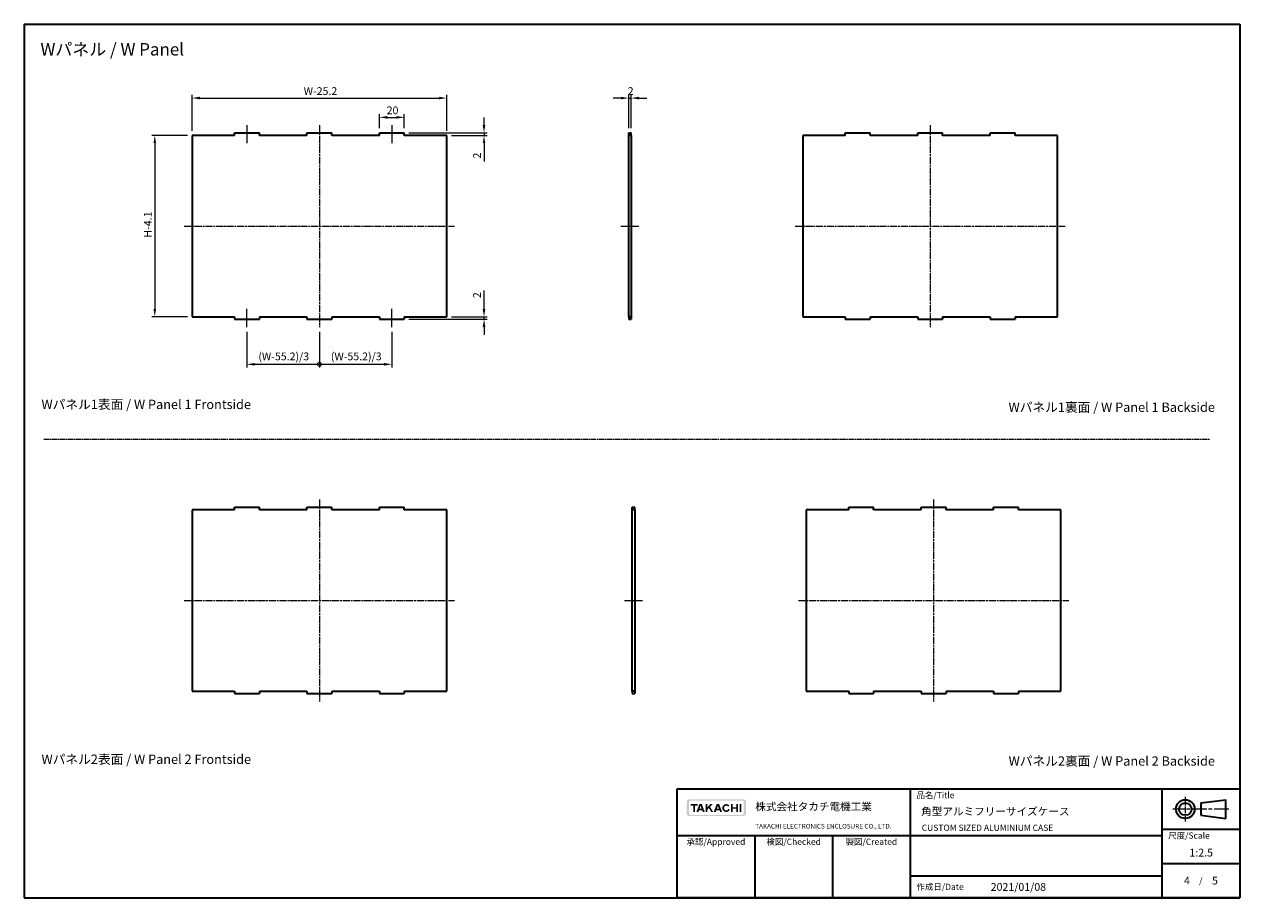
# Model space of a CAD drawing. Units: millimetres. Extents: x 14 to 5138, y 8 to 1132.
# Drawn here: x 3172 to 4150, y 8 to 710 of the extents above; entities that cross this region are included whole.
import ezdxf
from ezdxf.enums import TextEntityAlignment as Align

# ---------------------------------------------------------------- set-up
doc = ezdxf.new("R2010")
doc.units = ezdxf.units.MM
doc.linetypes.add('CHAIN', pattern=[0.35429999999999995, 0.2362, -0.0295, 0.0591, -0.0295])
doc.layers.get('Defpoints').update_dxf_attribs({"lineweight": 25})
for name, color, linetype, lineweight in [('Border (ISO)', 7, 'Continuous', 35), ('Centerline (ISO)', 131, 'Continuous', 18), ('Dimension (ISO)', 7, 'Continuous', 18), ('Dimension (ISO) @ 1', 7, 'Continuous', 18), ('Hatch (ISO)', 1, 'Continuous', 18), ('Sketch Geometry (ISO)', 7, 'Continuous', 18), ('Symbol (ISO)', 7, 'Continuous', 18), ('Title (ISO)', 7, 'Continuous', 35), ('Visible (ISO)', 7, 'Continuous', 35)]:
    doc.layers.add(name, color=color, linetype=linetype, lineweight=lineweight)
doc.styles.add('Note Text (TK)', font='txt')
doc.styles.add('文字スタイル67', font='arial.ttf')
doc.dimstyles.new('Default - Method 1b (TK)', dxfattribs={"dimtxt": 2.5, "dimasz": 2.5, "dimexe": 1, "dimexo": 1.499999999999999, "dimgap": 1, "dimtad": 1, "dimrnd": 1e-08, "dimdsep": 46, "dimtxsty": 'Note Text (TK)', "dimcen": 0.09, "dimdle": 5, "dimclrd": 100, "dimclre": 100, "dimclrt": 7, "dimadec": 1, "dimazin": 1, "dimtfac": 1, "dimtmove": 0, "dimatfit": 3, "dimfxl": 1, "dimtolj": 1, "dimlwd": -1, "dimlwe": -1, "dimarcsym": 0})

# ---------------------------------------------------------------- blocks, each defined once
blk = doc.blocks.new('図面枠 tk図枠')
at = {"layer": 'Border (ISO)'}
for p, q in [((14.49999999999999, 289), (405.4999999999999, 289)), ((14.49999999999999, 289), (14.50000000000001, 8.000000000000007)), ((405.4999999999999, 289), (405.4999999999999, 8.000000000000007)), ((14.50000000000001, 8.000000000000007), (405.4999999999999, 8.000000000000007))]:
    blk.add_line(p, q, dxfattribs=at)
blk = doc.blocks.new('表題欄 tk表題欄')
at = {"layer": 'Hatch (ISO)'}
h = blk.add_hatch(color=256, dxfattribs=at)
edge = h.paths.add_edge_path(flags=0)
edge.add_arc((95.57537688673352, 236.2990653650367), 0.5958259999999996, 269.9999999999897, 360)
edge.add_line((96.17120288673351, 236.2990653650368), (96.17120288673348, 239.7107813650365))
edge.add_arc((95.5753768867335, 239.7107813650366), 0.5958259999999996, 0, 90.0000000000068)
edge.add_line((95.57537688673342, 240.3066073650366), (79.13710888673356, 240.3066073650366))
edge.add_arc((79.13710888673353, 239.7107813650366), 0.5958259999999996, 89.99999999999744, 180)
edge.add_line((78.54128288673353, 239.7107813650365), (78.54128288673331, 236.2990653650368))
edge.add_arc((79.13710888673332, 236.2990653650365), 0.5958259999999996, 180, 270.0000000000231)
edge.add_line((79.13710888673356, 235.7032393650365), (95.57537688673342, 235.7032393650367))
edge = h.paths.add_edge_path()
edge.add_line((77.83935088673357, 239.9556413650366), (77.83935088673357, 236.0542053650368))
edge.add_arc((78.54128288673346, 236.0542053650367), 0.7019319999998935, 180, 270.0000000000087)
edge.add_line((78.54128288673357, 235.3522733650368), (96.17120288673352, 235.3522733650368))
edge.add_arc((96.17120288673351, 236.0542053650367), 0.7019319999998921, 270, 360)
edge.add_line((96.8731348867334, 236.0542053650368), (96.87313488673352, 239.9556413650366))
edge.add_arc((96.1712028867336, 239.9556413650367), 0.7019319999998921, 0, 90.00000000000873)
edge.add_line((96.17120288673348, 240.6575733650367), (78.54128288673357, 240.6575733650366))
edge.add_arc((78.54128288673357, 239.9556413650366), 0.7019319999999984, 90, 180)
for points in [[(79.07181288673355, 239.1476033650369), (79.07181288673355, 238.6578833650367), (79.92066088673353, 238.6578833650367), (79.92066088673353, 236.6581933650368), (80.50832488673353, 236.6581933650368), (80.50832488673353, 238.6578833650367), (81.35717288673355, 238.6578833650367), (81.35717288673355, 239.1476033650369)], [(85.68407849525303, 236.6581933650368), (84.9434673993943, 237.8918698287545), (84.41792288673358, 237.3246628822781), (84.41792288673358, 236.6581933650368), (83.89555488673355, 236.6581933650368), (83.89555488673355, 239.1476033650369), (84.41792288673358, 239.1476033650369), (84.41792288673358, 238.0993979968839), (85.38913556809511, 239.1476033650369), (86.10696490847272, 239.1476033650369), (85.31925422435492, 238.2974470774499), (86.30334488673353, 236.6581933650368)], [(92.09142939614459, 239.1476033650369), (92.09142939614459, 236.6581933650368), (92.60971639614465, 236.6581933650368), (92.60971639614465, 237.6580383650368), (93.76872039614462, 237.6580383650368), (93.76872039614462, 236.6581933650368), (94.28700739614459, 236.6581933650368), (94.28700739614459, 239.1476033650369), (93.76872039614462, 239.1476033650369), (93.76872039614462, 238.1477583650367), (92.60971639614465, 238.1477583650367), (92.60971639614465, 239.1476033650369)], [(94.84202339614467, 239.1476033650369), (94.84202339614467, 236.6581933650368), (95.36439139614473, 236.6581933650368), (95.36439139614473, 239.1476033650369)]]:
    blk.add_hatch(color=256, dxfattribs=at).paths.add_polyline_path(points)
h = blk.add_hatch(color=256, dxfattribs=at)
h.paths.add_polyline_path([(82.59020695886475, 237.7110913650368), (81.95242681460243, 237.7110913650368), (82.27131688673356, 238.5794973650367)], flags=0)
h.paths.add_polyline_path([(82.77903014574996, 237.1968853650368), (81.76360362771717, 237.1968853650368), (81.56578886050404, 236.6581933650368), (80.94907288673355, 236.6581933650368), (81.86321688673357, 239.1476033650369), (82.67941688673353, 239.1476033650369), (83.59356088673351, 236.6581933650368), (82.97684491296302, 236.6581933650368)])
h = blk.add_hatch(color=256, dxfattribs=at)
h.paths.add_polyline_path([(87.52707281460246, 237.7110913650368), (88.16485295886469, 237.7110913650368), (87.84596288673359, 238.5794973650367)], flags=0)
h.paths.add_polyline_path([(87.14043486050403, 236.6581933650368), (87.3382496277172, 237.1968853650368), (88.35367614574989, 237.1968853650368), (88.551490912963, 236.6581933650368), (89.16820688673343, 236.6581933650368), (88.25406288673352, 239.1476033650369), (87.43786288673356, 239.1476033650369), (86.52371888673358, 236.6581933650368)])
h = blk.add_hatch(color=256, dxfattribs=at)
edge = h.paths.add_edge_path()
edge.add_arc((90.52309888673334, 237.9028983650369), 1.273272000000011, 38.55054079078439, 336.5820184016556)
edge.add_line((91.69149139614446, 237.3968543650369), (91.17255542714857, 237.6216113977801))
edge.add_ellipse((90.52309888673352, 237.9028983650369), major_axis=(0, -0.7998759999999119), ratio=0.8673469387756529, start_angle=128.5505407907963, end_angle=426.582018401653, ccw=False)
edge.add_line((91.09381514418376, 238.3576891122095), (91.51887237036831, 238.6964075050431))
at = {"layer": 'Title (ISO)'}
for p, q in [((74.70882392282105, 244.052739026017), (255.7088239228211, 244.052739026017)), ((74.70882392282105, 209.052739026017), (74.70882392282105, 244.052739026017)), ((149.7088239228211, 244.052739026017), (149.7088239228211, 209.052739026017)), ((230.7088239228211, 244.052739026017), (230.7088239228211, 209.052739026017)), ((255.7088239228211, 244.052739026017), (255.7088239228211, 209.052739026017)), ((243.2088239228211, 239.552739026017), (251.2088239228211, 240.5527390260171)), ((243.2088239228211, 239.552739026017), (243.2088239228211, 235.552739026017)), ((251.2088239228211, 234.552739026017), (251.2088239228211, 240.5527390260171)), ((243.2088239228211, 235.552739026017), (251.2088239228211, 234.552739026017)), ((230.7088239228211, 231.052739026017), (255.7088239228211, 231.052739026017)), ((74.70882392282105, 229.052739026017), (230.7088239228211, 229.052739026017)), ((99.70882392282108, 229.052739026017), (99.70882392282108, 209.052739026017)), ((124.708823922821, 229.052739026017), (124.708823922821, 209.052739026017)), ((230.7088239228211, 220.052739026017), (255.7088239228211, 220.052739026017)), ((149.7088239228211, 216.052739026017), (230.7088239228211, 216.052739026017)), ((255.7088239228211, 209.052739026017), (74.70882392282105, 209.052739026017))]:
    blk.add_line(p, q, dxfattribs=at)
at = {"layer": 'Title (ISO)', "color": 4, "linetype": 'CHAIN', "lineweight": 18, "ltscale": 8.889559745788574}
blk.add_line((238.2088239228211, 241.552739026017), (238.2088239228211, 233.552739026017), dxfattribs=at)
at = {"layer": 'Title (ISO)', "color": 4, "linetype": 'CHAIN', "lineweight": 18, "ltscale": 20.00163269042969}
blk.add_line((252.2088239228211, 237.552739026017), (234.2088239228211, 237.552739026017), dxfattribs=at)
at = {"layer": 'Title (ISO)'}
for radius in [3, 2]:
    blk.add_circle((238.2088239228211, 237.552739026017), radius, dxfattribs=at)
at = {"layer": 'Title (ISO)', "color": 1, "char_height": 2.000000029802322, "line_spacing_factor": 1.5, "style": 'Note Text (TK)'}
for s, insert, attachment_point in [('\\fＭＳ Ｐゴシック|b0|i0;\\H2.0000;品名/Title', (151.708823922821, 242.052739026017), 4), ('\\fＭＳ Ｐゴシック|b0|i0;\\H2.0000;承認/Approved', (87.20882392282108, 227.052739026017), 5), ('\\fＭＳ Ｐゴシック|b0|i0;\\H2.0000;検図/Checked', (112.208823922821, 227.052739026017), 5), ('\\fＭＳ Ｐゴシック|b0|i0;\\H2.0000;製図/Created', (137.2088239228211, 227.052739026017), 5), ('\\fＭＳ Ｐゴシック|b0|i0;\\H2.0000;尺度/Scale', (232.7088239228211, 229.052739026017), 4), ('\\fＭＳ Ｐゴシック|b0|i0;\\H2.0000;作成日/Date', (151.708823922821, 212.552739026017), 4)]:
    blk.add_mtext(s, dxfattribs=dict(at, insert=insert, attachment_point=attachment_point))
at = {"layer": 'Title (ISO)', "color": 7, "line_spacing_factor": 1.5, "style": 'Note Text (TK)'}
for s, insert, char_height, attachment_point in [('株式会社タカチ電機工業', (99.87313488673345, 238.052739026017), 2.5, 4), ('\\fArial|b0|i0;\\H1.4986;TAKACHI ELECTRONICS ENCLOSURE CO., LTD.', (99.87313488673342, 232.052739026017), 1.49859994649887, 4), ('\\fＭＳ Ｐゴシック|b0|i0;\\H2.0000;/', (243.2088239228211, 214.552739026017), 2.000000029802322, 5)]:
    blk.add_mtext(s, dxfattribs=dict(at, insert=insert, char_height=char_height, attachment_point=attachment_point))
at = {"layer": 'Title (ISO)', "color": 7}
for tag, p, height, style in [('<品名>_001', (153.2258693701699, 235.5612617124386), 2.5, 'Note Text (TK)'), ('<Title>_001', (153.4305155958994, 230.5513747487906), 2.000000029802322, '文字スタイル67'), ('<ページ_No.>_001', (238.0980284456275, 213.302739026017), 2.5, 'Note Text (TK)'), ('<総ページ数>_001', (246.7997329866371, 213.302739026017), 2.5, 'Note Text (TK)'), ('作成日_001', (175.6037100153155, 211.2601253517655), 2.5, 'Note Text (TK)')]:
    blk.add_attdef(tag, p, '', height=height, dxfattribs=dict(at, style=style))
at = {"layer": 'Title (ISO)', "color": 7, "style": 'Note Text (TK)'}
blk.add_attdef('<尺度>', text='', height=2.5, dxfattribs=at).set_placement((243.2088239228211, 223.5527390260171), align=Align.MIDDLE_CENTER)
blk = doc.blocks.new('*D79')
at = {"layer": 'Defpoints', "color": 0}
for p in [(3512.237407664621, 651.1702453698827), (3307.437407664621, 621.1702453698827), (3512.237407664621, 621.1702453698827)]:
    blk.add_point(p, dxfattribs=at)
at = {"layer": 'Dimension (ISO)', "color": 100}
for p, q in [((3307.437407664621, 624.9202453698828), (3307.437407664621, 653.6702453698827)), ((3313.687407664621, 651.1702453698827), (3505.987407664621, 651.1702453698827)), ((3512.237407664621, 624.9202453698828), (3512.237407664621, 653.6702453698827))]:
    blk.add_line(p, q, dxfattribs=at)
for points in [[(3313.687407664621, 652.2119120365494), (3313.687407664621, 650.1285787032161), (3307.437407664621, 651.1702453698827)], [(3505.987407664621, 652.2119120365494), (3505.987407664621, 650.1285787032161), (3512.237407664621, 651.1702453698827)]]:
    blk.add_solid(points, dxfattribs=at)
at = {"layer": 'Dimension (ISO)', "color": 7, "insert": (3395.29550425553, 656.7952453698827), "char_height": 6.25, "attachment_point": 4, "style": 'Note Text (TK)'}
blk.add_mtext('\\A1; \\fＭＳ Ｐゴシック|b0|i0;\\H6.2500;W-25.2', dxfattribs=at)
blk = doc.blocks.new('*D80')
at = {"layer": 'Defpoints', "color": 0}
for p in [(3478.104074331287, 635.6702453698829), (3458.104074331288, 623.1702453698829), (3478.104074331287, 623.1702453698829)]:
    blk.add_point(p, dxfattribs=at)
at = {"layer": 'Dimension (ISO)', "color": 100}
for p, q in [((3458.104074331288, 626.9202453698828), (3458.104074331288, 638.1702453698828)), ((3464.354074331288, 635.6702453698829), (3471.854074331287, 635.6702453698829)), ((3478.104074331287, 626.9202453698828), (3478.104074331287, 638.1702453698828))]:
    blk.add_line(p, q, dxfattribs=at)
for points in [[(3464.354074331288, 636.7119120365495), (3464.354074331288, 634.6285787032162), (3458.104074331288, 635.6702453698829)], [(3471.854074331287, 636.7119120365495), (3471.854074331287, 634.6285787032162), (3478.104074331287, 635.6702453698829)]]:
    blk.add_solid(points, dxfattribs=at)
at = {"layer": 'Dimension (ISO)', "color": 7, "insert": (3463.949244785833, 641.2952453698828), "char_height": 6.25, "attachment_point": 4, "style": 'Note Text (TK)'}
blk.add_mtext('\\A1;20', dxfattribs=at)
blk = doc.blocks.new('*D81')
at = {"layer": 'Defpoints', "color": 0}
for p in [(3307.437407664621, 621.1702453698827), (3277.437407664621, 475.2702453698828), (3307.437407664621, 475.2702453698828)]:
    blk.add_point(p, dxfattribs=at)
at = {"layer": 'Dimension (ISO)', "color": 100}
for p, q in [((3303.687407664621, 621.1702453698827), (3274.937407664622, 621.1702453698827)), ((3277.437407664621, 614.9202453698827), (3277.437407664621, 481.5202453698828)), ((3303.687407664621, 475.2702453698828), (3274.937407664622, 475.2702453698828))]:
    blk.add_line(p, q, dxfattribs=at)
for points in [[(3276.395740997955, 614.9202453698827), (3278.479074331288, 614.9202453698827), (3277.437407664621, 621.1702453698827)], [(3276.395740997955, 481.5202453698828), (3278.479074331288, 481.5202453698828), (3277.437407664621, 475.2702453698828)]]:
    blk.add_solid(points, dxfattribs=at)
at = {"layer": 'Dimension (ISO)', "color": 7, "insert": (3271.812407664621, 537.0341658244283), "char_height": 6.25, "attachment_point": 4, "rotation": 90, "style": 'Note Text (TK)'}
blk.add_mtext('\\A1; \\fＭＳ Ｐゴシック|b0|i0;\\H6.2500;H-4.1', dxfattribs=at)
blk = doc.blocks.new('*D82')
at = {"layer": 'Defpoints', "color": 0}
for p in [(3478.104074331287, 623.1702453698829), (3512.237407664621, 621.1702453698827), (3542.237407664621, 621.1702453698827)]:
    blk.add_point(p, dxfattribs=at)
at = {"layer": 'Dimension (ISO)', "color": 100}
for p, q in [((3542.237407664621, 629.4202453698829), (3542.237407664621, 635.6702453698829)), ((3481.854074331288, 623.1702453698829), (3544.737407664621, 623.1702453698829)), ((3515.987407664621, 621.1702453698827), (3544.737407664621, 621.1702453698827)), ((3542.237407664621, 623.1702453698829), (3542.237407664621, 621.1702453698827)), ((3542.237407664621, 614.9202453698827), (3542.237407664621, 600.0480862249987))]:
    blk.add_line(p, q, dxfattribs=at)
for points in [[(3541.195740997955, 629.4202453698829), (3543.279074331287, 629.4202453698829), (3542.237407664621, 623.1702453698829)], [(3541.195740997955, 614.9202453698827), (3543.279074331287, 614.9202453698827), (3542.237407664621, 621.1702453698827)]]:
    blk.add_solid(points, dxfattribs=at)
at = {"layer": 'Dimension (ISO)', "color": 7, "insert": (3536.612407664621, 602.5480862249993), "char_height": 6.25, "attachment_point": 4, "rotation": 90, "style": 'Note Text (TK)'}
blk.add_mtext('\\A1;2', dxfattribs=at)
blk = doc.blocks.new('*D83')
at = {"layer": 'Defpoints', "color": 0}
for p in [(3478.104074331287, 473.2702453698827), (3512.237407664621, 475.2702453698828), (3542.237407664621, 475.2702453698828)]:
    blk.add_point(p, dxfattribs=at)
at = {"layer": 'Dimension (ISO)', "color": 100}
for p, q in [((3542.237407664621, 481.5202453698828), (3542.237407664621, 496.3924045147656)), ((3481.854074331288, 473.2702453698827), (3544.737407664621, 473.2702453698827)), ((3515.987407664621, 475.2702453698828), (3544.737407664621, 475.2702453698828)), ((3542.237407664621, 473.2702453698827), (3542.237407664621, 475.2702453698828)), ((3542.237407664621, 467.0202453698827), (3542.237407664621, 460.7702453698827))]:
    blk.add_line(p, q, dxfattribs=at)
for points in [[(3541.195740997955, 481.5202453698828), (3543.279074331287, 481.5202453698828), (3542.237407664621, 475.2702453698828)], [(3541.195740997955, 467.0202453698827), (3543.279074331287, 467.0202453698827), (3542.237407664621, 473.2702453698827)]]:
    blk.add_solid(points, dxfattribs=at)
at = {"layer": 'Dimension (ISO)', "color": 7, "insert": (3536.612407664621, 490.2702454238571), "char_height": 6.25, "attachment_point": 4, "rotation": 90, "style": 'Note Text (TK)'}
blk.add_mtext('\\A1;2', dxfattribs=at)
blk = doc.blocks.new('*D84')
at = {"layer": 'Defpoints', "color": 0}
for p in [(3660.606780442273, 651.1702453698827), (3658.606780442273, 623.1702453698827), (3660.606780442273, 623.1702453698827)]:
    blk.add_point(p, dxfattribs=at)
at = {"layer": 'Dimension (ISO)', "color": 100}
for p, q in [((3652.356780442273, 651.1702453698827), (3646.106780442273, 651.1702453698827)), ((3658.606780442273, 626.9202453698827), (3658.606780442273, 653.6702453698827)), ((3658.606780442273, 651.1702453698827), (3660.606780442273, 651.1702453698827)), ((3660.606780442273, 626.9202453698827), (3660.606780442273, 653.6702453698827)), ((3666.856780442273, 651.1702453698827), (3673.106780442273, 651.1702453698827))]:
    blk.add_line(p, q, dxfattribs=at)
for points in [[(3652.356780442273, 652.2119120365494), (3652.356780442273, 650.1285787032161), (3658.606780442273, 651.1702453698827)], [(3666.856780442273, 652.2119120365494), (3666.856780442273, 650.1285787032161), (3660.606780442273, 651.1702453698827)]]:
    blk.add_solid(points, dxfattribs=at)
at = {"layer": 'Dimension (ISO)', "color": 7, "insert": (3657.795700896818, 656.7952453698827), "char_height": 6.25, "attachment_point": 4, "style": 'Note Text (TK)'}
blk.add_mtext('\\A1;2', dxfattribs=at)
blk = doc.blocks.new('_DotSmall')
at = {"color": 0, "linetype": 'ByBlock', "const_width": 0.5}
blk.add_lwpolyline([(-0.0625, 0, 1), (0.0625, 0, 1)], format="xyb", close=True, dxfattribs=at)
blk = doc.blocks.new('*D85')
at = {"layer": 'Defpoints', "color": 0}
for p in [(3351.570740997954, 467.0202453698827), (3409.837407664621, 467.0202453698827), (3409.837407664621, 437.0202453698827)]:
    blk.add_point(p, dxfattribs=at)
at = {"layer": 'Dimension (ISO)', "color": 100}
for p, q in [((3351.570740997954, 463.2702453698827), (3351.570740997954, 434.5202453698828)), ((3409.837407664621, 463.2702453698827), (3409.837407664621, 434.5202453698828)), ((3357.820740997954, 437.0202453698827), (3409.837407664621, 437.0202453698827))]:
    blk.add_line(p, q, dxfattribs=at)
blk.add_solid([(3357.820740997954, 438.0619120365494), (3357.820740997954, 435.978578703216), (3351.570740997954, 437.0202453698827)], dxfattribs=at)
at = {"layer": 'Dimension (ISO)', "color": 100, "xscale": 6.25, "yscale": 6.25, "zscale": 6.25}
blk.add_blockref('_DotSmall', (3409.837407664621, 437.0202453698827), dxfattribs=at)
at = {"layer": 'Dimension (ISO)', "color": 7, "insert": (3358.821830013106, 443.3909840062463), "char_height": 6.25, "attachment_point": 4, "style": 'Note Text (TK)'}
blk.add_mtext('\\A1; \\fＭＳ Ｐゴシック|b0|i0;\\H6.2500;(W-55.2)/3', dxfattribs=at)
blk = doc.blocks.new('*D86')
at = {"layer": 'Defpoints', "color": 0}
for p in [(3409.837407664621, 467.0202453698827), (3468.104074331288, 467.0202453698827), (3468.104074331288, 437.0202453698827)]:
    blk.add_point(p, dxfattribs=at)
at = {"layer": 'Dimension (ISO)', "color": 100}
for p, q in [((3409.837407664621, 463.2702453698827), (3409.837407664621, 434.5202453698828)), ((3468.104074331288, 463.2702453698827), (3468.104074331288, 434.5202453698828)), ((3409.837407664621, 437.0202453698827), (3461.854074331288, 437.0202453698827))]:
    blk.add_line(p, q, dxfattribs=at)
blk.add_solid([(3461.854074331288, 438.0619120365494), (3461.854074331288, 435.978578703216), (3468.104074331288, 437.0202453698827)], dxfattribs=at)
at = {"layer": 'Dimension (ISO)', "color": 100, "xscale": 6.25, "yscale": 6.25, "zscale": 6.25, "rotation": 180}
blk.add_blockref('_DotSmall', (3409.837407664621, 437.0202453698827), dxfattribs=at)
at = {"layer": 'Dimension (ISO)', "color": 7, "insert": (3417.138496679772, 443.3909840062463), "char_height": 6.25, "attachment_point": 4, "style": 'Note Text (TK)'}
blk.add_mtext('\\A1; \\fＭＳ Ｐゴシック|b0|i0;\\H6.2500;(W-55.2)/3', dxfattribs=at)

msp = doc.modelspace()

# ---------------------------------------------------------------- linework, layer by layer
at = {"layer": 'Centerline (ISO)', "linetype": 'CHAIN', "ltscale": 6.444902896881103}
for p, q in [((3351.570740997954, 629.4202453698829), (3351.570740997954, 614.9202453698827)), ((3468.104074331288, 629.4202453698829), (3468.104074331288, 614.9202453698827)), ((3652.356780442283, 548.2202453698826), (3666.856780442283, 548.2202453698826)), ((3351.570740997954, 467.0202453698827), (3351.570740997954, 481.5202453698828)), ((3468.104074331288, 467.0202453698827), (3468.104074331288, 481.5202453698828)), ((3655.160761394802, 247.1356765148384), (3669.660761394802, 247.1356765148384))]:
    msp.add_line(p, q, dxfattribs=at)
at = {"layer": 'Centerline (ISO)', "linetype": 'CHAIN', "ltscale": 23.99096870422363}
for p, q in [((3409.837407664621, 629.4202453698829), (3409.837407664621, 467.0202453698827)), ((3901.045971761607, 629.4202453698828), (3901.045971761607, 467.0202453698826)), ((3301.187407664621, 548.2202453698828), (3518.487407664621, 548.2202453698828)), ((3792.395971761607, 548.2202453698826), (4009.695971761606, 548.2202453698826)), ((3409.837407664621, 328.3356765148385), (3409.837407664621, 165.9356765148384)), ((3903.849952714125, 328.3356765148385), (3903.849952714125, 165.9356765148384)), ((3301.187407664621, 247.1356765148384), (3518.487407664621, 247.1356765148384)), ((3795.199952714126, 247.1356765148384), (4012.499952714125, 247.1356765148384))]:
    msp.add_line(p, q, dxfattribs=at)
at = {"layer": 'Sketch Geometry (ISO)', "color": 4, "linetype": 'CHAIN', "ltscale": 18.25944519042969}
msp.add_line((3188.335103052827, 376.7453701018816), (4126.386691405279, 376.7453701018816), dxfattribs=at)
at = {"layer": 'Visible (ISO)'}
for p, q in [((3341.570740997954, 621.1702453698827), (3307.437407664621, 621.1702453698827)), ((3307.437407664621, 621.1702453698827), (3307.437407664621, 475.2702453698828)), ((3341.570740997954, 621.1702453698827), (3341.570740997954, 623.1702453698829)), ((3341.570740997954, 623.1702453698829), (3361.570740997954, 623.1702453698829)), ((3361.570740997954, 621.1702453698827), (3361.570740997954, 623.1702453698829)), ((3399.837407664621, 621.1702453698827), (3361.570740997954, 621.1702453698827)), ((3399.837407664621, 621.1702453698827), (3399.837407664621, 623.1702453698829)), ((3399.837407664621, 623.1702453698829), (3419.83740766462, 623.1702453698829)), ((3419.83740766462, 621.1702453698827), (3419.83740766462, 623.1702453698829)), ((3458.104074331288, 621.1702453698827), (3419.83740766462, 621.1702453698827)), ((3458.104074331288, 621.1702453698827), (3458.104074331288, 623.1702453698829)), ((3458.104074331288, 623.1702453698829), (3478.104074331287, 623.1702453698829)), ((3478.104074331287, 621.1702453698827), (3478.104074331287, 623.1702453698829)), ((3512.237407664621, 621.1702453698827), (3478.104074331287, 621.1702453698827)), ((3512.237407664621, 475.2702453698828), (3512.237407664621, 621.1702453698827)), ((3658.606780442273, 623.1702453698827), (3660.606780442273, 623.1702453698827)), ((3658.606780442273, 621.1702453698827), (3658.606780442273, 623.1702453698827)), ((3660.606780442283, 621.1702453698827), (3658.606780442283, 621.1702453698827)), ((3658.606780442283, 475.2702453698826), (3658.606780442283, 621.1702453698827)), ((3660.606780442273, 621.1702453698827), (3660.606780442273, 623.1702453698827)), ((3660.606780442283, 621.1702453698827), (3660.606780442283, 475.2702453698826)), ((3832.77930509494, 621.1702453698827), (3798.645971761607, 621.1702453698827)), ((3798.645971761607, 621.1702453698827), (3798.645971761607, 475.2702453698827)), ((3832.77930509494, 621.1702453698827), (3832.77930509494, 623.1702453698828)), ((3832.77930509494, 623.1702453698828), (3852.77930509494, 623.1702453698828)), ((3852.77930509494, 621.1702453698827), (3852.77930509494, 623.1702453698828)), ((3891.045971761606, 621.1702453698827), (3852.77930509494, 621.1702453698827)), ((3891.045971761606, 621.1702453698827), (3891.045971761606, 623.1702453698828)), ((3891.045971761606, 623.1702453698828), (3911.045971761607, 623.1702453698828)), ((3911.045971761607, 621.1702453698827), (3911.045971761607, 623.1702453698828)), ((3949.312638428273, 621.1702453698827), (3911.045971761607, 621.1702453698827)), ((3949.312638428273, 621.1702453698827), (3949.312638428273, 623.1702453698828)), ((3949.312638428273, 623.1702453698828), (3969.312638428273, 623.1702453698828)), ((3969.312638428273, 621.1702453698827), (3969.312638428273, 623.1702453698828)), ((4003.445971761606, 621.1702453698827), (3969.312638428273, 621.1702453698827)), ((4003.445971761606, 475.2702453698827), (4003.445971761606, 621.1702453698827)), ((3307.437407664621, 475.2702453698828), (3341.570740997954, 475.2702453698828)), ((3341.570740997954, 475.2702453698828), (3341.570740997954, 473.2702453698827)), ((3341.570740997954, 473.2702453698827), (3361.570740997954, 473.2702453698827)), ((3361.570740997954, 475.2702453698828), (3361.570740997954, 473.2702453698827)), ((3361.570740997954, 475.2702453698828), (3399.837407664621, 475.2702453698828)), ((3399.837407664621, 475.2702453698828), (3399.837407664621, 473.2702453698827)), ((3399.837407664621, 473.2702453698827), (3419.83740766462, 473.2702453698827)), ((3419.83740766462, 475.2702453698828), (3419.83740766462, 473.2702453698827)), ((3419.83740766462, 475.2702453698828), (3458.104074331288, 475.2702453698828)), ((3458.104074331288, 475.2702453698828), (3458.104074331288, 473.2702453698827)), ((3458.104074331288, 473.2702453698827), (3478.104074331287, 473.2702453698827)), ((3478.104074331287, 475.2702453698828), (3478.104074331287, 473.2702453698827)), ((3478.104074331287, 475.2702453698828), (3512.237407664621, 475.2702453698828)), ((3658.606780442273, 475.2702453698826), (3658.606780442273, 473.2702453698826)), ((3660.606780442283, 475.2702453698826), (3658.606780442283, 475.2702453698826)), ((3658.606780442273, 473.2702453698826), (3660.606780442273, 473.2702453698826)), ((3660.606780442273, 475.2702453698826), (3660.606780442273, 473.2702453698826)), ((3798.645971761607, 475.2702453698827), (3832.77930509494, 475.2702453698827)), ((3832.77930509494, 475.2702453698827), (3832.77930509494, 473.2702453698826)), ((3832.77930509494, 473.2702453698826), (3852.77930509494, 473.2702453698826)), ((3852.77930509494, 475.2702453698827), (3852.77930509494, 473.2702453698826)), ((3852.77930509494, 475.2702453698827), (3891.045971761606, 475.2702453698827)), ((3891.045971761606, 475.2702453698827), (3891.045971761606, 473.2702453698826)), ((3891.045971761606, 473.2702453698826), (3911.045971761607, 473.2702453698826)), ((3911.045971761607, 475.2702453698827), (3911.045971761607, 473.2702453698826)), ((3911.045971761607, 475.2702453698827), (3949.312638428273, 475.2702453698827)), ((3949.312638428273, 475.2702453698827), (3949.312638428273, 473.2702453698826)), ((3949.312638428273, 473.2702453698826), (3969.312638428273, 473.2702453698826)), ((3969.312638428273, 475.2702453698827), (3969.312638428273, 473.2702453698826)), ((3969.312638428273, 475.2702453698827), (4003.445971761606, 475.2702453698827)), ((3341.570740997954, 320.0856765148384), (3307.437407664621, 320.0856765148384)), ((3307.437407664621, 320.0856765148384), (3307.437407664621, 174.1856765148384)), ((3341.570740997954, 320.0856765148384), (3341.570740997954, 322.0856765148385)), ((3341.570740997954, 322.0856765148385), (3361.570740997954, 322.0856765148385)), ((3361.570740997954, 320.0856765148384), (3361.570740997954, 322.0856765148385)), ((3399.837407664621, 320.0856765148384), (3361.570740997954, 320.0856765148384)), ((3399.837407664621, 320.0856765148384), (3399.837407664621, 322.0856765148385)), ((3399.837407664621, 322.0856765148385), (3419.83740766462, 322.0856765148385)), ((3419.83740766462, 320.0856765148384), (3419.83740766462, 322.0856765148385)), ((3458.104074331288, 320.0856765148384), (3419.83740766462, 320.0856765148384)), ((3458.104074331288, 320.0856765148384), (3458.104074331288, 322.0856765148385)), ((3458.104074331288, 322.0856765148385), (3478.104074331287, 322.0856765148385)), ((3478.104074331287, 320.0856765148384), (3478.104074331287, 322.0856765148385)), ((3512.237407664621, 320.0856765148384), (3478.104074331287, 320.0856765148384)), ((3512.237407664621, 174.1856765148384), (3512.237407664621, 320.0856765148384)), ((3661.410761394792, 322.0856765148385), (3663.410761394792, 322.0856765148385)), ((3661.410761394792, 320.0856765148384), (3661.410761394792, 322.0856765148385)), ((3663.410761394802, 320.0856765148384), (3661.410761394801, 320.0856765148384)), ((3661.410761394801, 174.1856765148384), (3661.410761394801, 320.0856765148384)), ((3663.410761394792, 320.0856765148384), (3663.410761394792, 322.0856765148385)), ((3663.410761394802, 320.0856765148384), (3663.410761394802, 174.1856765148384)), ((3835.583286047459, 320.0856765148384), (3801.449952714126, 320.0856765148384)), ((3801.449952714126, 320.0856765148384), (3801.449952714126, 174.1856765148384)), ((3835.583286047459, 320.0856765148384), (3835.583286047459, 322.0856765148385)), ((3835.583286047459, 322.0856765148385), (3855.583286047459, 322.0856765148385)), ((3855.583286047459, 320.0856765148384), (3855.583286047459, 322.0856765148385)), ((3893.849952714126, 320.0856765148384), (3855.583286047459, 320.0856765148384)), ((3893.849952714126, 320.0856765148384), (3893.849952714126, 322.0856765148385)), ((3893.849952714126, 322.0856765148385), (3913.849952714126, 322.0856765148385)), ((3913.849952714126, 320.0856765148384), (3913.849952714126, 322.0856765148385)), ((3952.116619380792, 320.0856765148384), (3913.849952714126, 320.0856765148384)), ((3952.116619380792, 320.0856765148384), (3952.116619380792, 322.0856765148385)), ((3952.116619380792, 322.0856765148385), (3972.116619380793, 322.0856765148385)), ((3972.116619380793, 320.0856765148384), (3972.116619380793, 322.0856765148385)), ((4006.249952714125, 320.0856765148384), (3972.116619380793, 320.0856765148384)), ((4006.249952714125, 174.1856765148384), (4006.249952714125, 320.0856765148384)), ((3307.437407664621, 174.1856765148384), (3341.570740997954, 174.1856765148384)), ((3341.570740997954, 174.1856765148384), (3341.570740997954, 172.1856765148384)), ((3341.570740997954, 172.1856765148384), (3361.570740997954, 172.1856765148384)), ((3361.570740997954, 174.1856765148384), (3361.570740997954, 172.1856765148384)), ((3361.570740997954, 174.1856765148384), (3399.837407664621, 174.1856765148384)), ((3399.837407664621, 174.1856765148384), (3399.837407664621, 172.1856765148384)), ((3399.837407664621, 172.1856765148384), (3419.83740766462, 172.1856765148384)), ((3419.83740766462, 174.1856765148384), (3419.83740766462, 172.1856765148384)), ((3419.83740766462, 174.1856765148384), (3458.104074331288, 174.1856765148384)), ((3458.104074331288, 174.1856765148384), (3458.104074331288, 172.1856765148384)), ((3458.104074331288, 172.1856765148384), (3478.104074331287, 172.1856765148384)), ((3478.104074331287, 174.1856765148384), (3478.104074331287, 172.1856765148384)), ((3478.104074331287, 174.1856765148384), (3512.237407664621, 174.1856765148384)), ((3661.410761394792, 174.1856765148384), (3661.410761394792, 172.1856765148384)), ((3663.410761394802, 174.1856765148384), (3661.410761394801, 174.1856765148384)), ((3661.410761394792, 172.1856765148384), (3663.410761394792, 172.1856765148384)), ((3663.410761394792, 174.1856765148384), (3663.410761394792, 172.1856765148384)), ((3801.449952714126, 174.1856765148384), (3835.583286047459, 174.1856765148384)), ((3835.583286047459, 174.1856765148384), (3835.583286047459, 172.1856765148384)), ((3835.583286047459, 172.1856765148384), (3855.583286047459, 172.1856765148384)), ((3855.583286047459, 174.1856765148384), (3855.583286047459, 172.1856765148384)), ((3855.583286047459, 174.1856765148384), (3893.849952714126, 174.1856765148384)), ((3893.849952714126, 174.1856765148384), (3893.849952714126, 172.1856765148384)), ((3893.849952714126, 172.1856765148384), (3913.849952714126, 172.1856765148384)), ((3913.849952714126, 174.1856765148384), (3913.849952714126, 172.1856765148384)), ((3913.849952714126, 174.1856765148384), (3952.116619380792, 174.1856765148384)), ((3952.116619380792, 174.1856765148384), (3952.116619380792, 172.1856765148384)), ((3952.116619380792, 172.1856765148384), (3972.116619380793, 172.1856765148384)), ((3972.116619380793, 174.1856765148384), (3972.116619380793, 172.1856765148384)), ((3972.116619380793, 174.1856765148384), (4006.249952714125, 174.1856765148384))]:
    msp.add_line(p, q, dxfattribs=at)

# ---------------------------------------------------------------- block references
at = {"xscale": 2.5, "yscale": 2.5, "zscale": 2.5}
msp.add_blockref('図面枠 tk図枠', (3136.25, -12.00000000000002), dxfattribs=at)
ref = msp.add_blockref('表題欄 tk表題欄', (3510.727940192948, -514.6318475650424), dxfattribs=dict(xscale=2.5, yscale=2.5, zscale=2.5))
ref.add_attrib('<品名>_001', '角型アルミフリーサイズケース', (3893.792613618373, 74.27130671605384), dxfattribs={"layer": 'Title (ISO)', "color": 7, "height": 6.25, "style": 'Note Text (TK)'})
ref.add_attrib('<尺度>_001', '1:2.5', (4109.58806791618, 41.12500000000006), dxfattribs={"layer": 'Title (ISO)', "color": 7, "height": 6.25, "style": 'Note Text (TK)'})
ref.add_attrib('作成日_001', '2021/01/08', (3949.737215231237, 13.51846581437121), dxfattribs={"layer": 'Title (ISO)', "color": 7, "height": 6.25, "style": 'Note Text (TK)'})
ref.add_attrib('<Title>_001', 'CUSTOM SIZED ALUMINIUM CASE', (3894.304229182696, 61.74658930693389), dxfattribs={"layer": 'Title (ISO)', "color": 7, "height": 5.000000074505805, "style": '文字スタイル67'})
ref.add_attrib('<ページ_No.>_001', '4', (4105.191761295375, 18.62500000000002), dxfattribs={"layer": 'Title (ISO)', "color": 7, "height": 6.25, "style": 'Note Text (TK)'})
ref.add_attrib('<総ページ数>_001', '5', (4127.727272659539, 18.62500000000002), dxfattribs={"layer": 'Title (ISO)', "color": 7, "height": 6.25, "style": 'Note Text (TK)'})

# ---------------------------------------------------------------- texts
at = {"layer": 'Symbol (ISO)', "color": 7, "attachment_point": 4, "line_spacing_factor": 1.5, "style": 'Note Text (TK)'}
for s, insert, char_height, width in [('{\\fＭＳ Ｐゴシック|b0|i0;\\H10.0000;Wパネル / W Panel}', (3185.513732885139, 690.3961264263751), 10.00000014901161, 121.7543840408325), ('{\\fＭＳ Ｐゴシック|b0|i0;\\H7.5000;Wパネル1表面 / W Panel 1 Frontside}', (3186.292351980253, 404.7806454821352), 7.500000298023223, 175.9210586547851), ('{\\fＭＳ Ｐゴシック|b0|i0;\\H7.5000;Wパネル1裏面 / W Panel 1 Backside}', (3964.100793055627, 402.5229815365075), 7.500000298023223, 173.8596558570861), ('{\\fＭＳ Ｐゴシック|b0|i0;\\H7.5000;Wパネル2表面 / W Panel 2 Frontside}', (3186.342069883088, 119.3692955487841), 7.500000298023223, 175.9210586547851), ('{\\fＭＳ Ｐゴシック|b0|i0;\\H7.5000;Wパネル2裏面 / W Panel 2 Backside}', (3964.150510958464, 117.9399685381248), 7.500000298023223, 173.8596558570861)]:
    msp.add_mtext(s, dxfattribs=dict(at, insert=insert, char_height=char_height, width=width))

# ---------------------------------------------------------------- dimensions: what is measured, and where the dimension line sits
at = {"layer": 'Dimension (ISO) @ 1', "color": 100}
for base, p1, p2, angle, text, override, picture, middle in [((3512.237407664621, 651.1702453698827), (3307.437407664621, 621.1702453698827), (3512.237407664621, 621.1702453698827), 180, ' \\fＭＳ Ｐゴシック|b0|i0;\\H6.2500;W-25.2', {"dimscale": 1, "dimtxt": 6.25, "dimasz": 6.25, "dimexe": 2.5, "dimexo": 3.749999999999999, "dimgap": 2.5, "dimdec": 2, "dimcen": 0.225, "dimtol": 0, "dimlim": 0, "dimtp": 0, "dimtm": 0, "dimtdec": 2, "dimtix": 0, "dimtofl": 0, "dimtmove": 0, "dimatfit": 1}, '*D79', (3409.837407664621, 651.1702453698827)), ((3277.437407664621, 475.2702453698828), (3307.437407664621, 621.1702453698827), (3307.437407664621, 475.2702453698828), 90, ' \\fＭＳ Ｐゴシック|b0|i0;\\H6.2500;H-4.1', {"dimscale": 1, "dimtxt": 6.25, "dimasz": 6.25, "dimexe": 2.5, "dimexo": 3.749999999999999, "dimgap": 2.5, "dimdec": 2, "dimcen": 0.225, "dimtol": 0, "dimlim": 0, "dimtp": 0, "dimtm": 0, "dimtdec": 2, "dimtix": 0, "dimtofl": 0, "dimtmove": 0, "dimatfit": 1}, '*D81', (3277.437407664621, 548.2202453698828)), ((3409.837407664621, 437.0202453698827), (3351.570740997954, 467.0202453698827), (3409.837407664621, 467.0202453698827), 180, ' \\fＭＳ Ｐゴシック|b0|i0;\\H6.2500;(W-55.2)/3', {"dimscale": 1, "dimtxt": 6.25, "dimasz": 6.25, "dimexe": 2.5, "dimexo": 3.749999999999999, "dimgap": 2.5, "dimdec": 2, "dimblk2": 'DotSmall', "dimsah": 1, "dimcen": 0.225, "dimdle": 0, "dimtol": 0, "dimlim": 0, "dimtp": 0, "dimtm": 0, "dimtdec": 2, "dimtix": 0, "dimtofl": 0, "dimtmove": 0, "dimatfit": 1}, '*D85', (3380.679074331288, 437.0202453698827)), ((3468.104074331288, 437.0202453698827), (3409.837407664621, 467.0202453698827), (3468.104074331288, 467.0202453698827), 180, ' \\fＭＳ Ｐゴシック|b0|i0;\\H6.2500;(W-55.2)/3', {"dimscale": 1, "dimtxt": 6.25, "dimasz": 6.25, "dimexe": 2.5, "dimexo": 3.749999999999999, "dimgap": 2.5, "dimdec": 2, "dimblk1": 'DotSmall', "dimsah": 1, "dimcen": 0.225, "dimdle": 0, "dimtol": 0, "dimlim": 0, "dimtp": 0, "dimtm": 0, "dimtdec": 2, "dimtix": 0, "dimtofl": 0, "dimtmove": 0, "dimatfit": 1}, '*D86', (3438.995740997954, 437.0202453698827))]:
    dim = msp.add_linear_dim(base=base, p1=p1, p2=p2, angle=angle, text=text, dimstyle='Default - Method 1b (TK)', override=override, dxfattribs=at)
    dim.commit()
    dim.dimension.update_dxf_attribs({"geometry": picture, "text_midpoint": middle, "dimtype": 128})
for base, p1, p2, angle, override, picture, middle in [((3660.606780442273, 651.1702453698827), (3658.606780442273, 623.1702453698827), (3660.606780442273, 623.1702453698827), 180, {"dimscale": 1, "dimtxt": 6.25, "dimasz": 6.25, "dimexe": 2.5, "dimexo": 3.749999999999999, "dimgap": 2.5, "dimdec": 2, "dimcen": 0.225, "dimtol": 0, "dimlim": 0, "dimtp": 0, "dimtm": 0, "dimtdec": 2, "dimtix": 0, "dimtofl": 1, "dimtmove": 0, "dimatfit": 1}, '*D84', (3659.606780442273, 651.1702453698827)), ((3478.104074331287, 635.6702453698829), (3458.104074331288, 623.1702453698829), (3478.104074331287, 623.1702453698829), 180, {"dimscale": 1, "dimtxt": 6.25, "dimasz": 6.25, "dimexe": 2.5, "dimexo": 3.749999999999999, "dimgap": 2.5, "dimdec": 2, "dimcen": 0.225, "dimtol": 0, "dimlim": 0, "dimtp": 0, "dimtm": 0, "dimtdec": 2, "dimtix": 0, "dimtofl": 0, "dimtmove": 0, "dimatfit": 1}, '*D80', (3468.104074331288, 635.6702453698829)), ((3542.237407664621, 621.1702453698827), (3478.104074331287, 623.1702453698829), (3512.237407664621, 621.1702453698827), 270, {"dimscale": 1, "dimtxt": 6.25, "dimasz": 6.25, "dimexe": 2.5, "dimexo": 3.749999999999999, "dimgap": 2.5, "dimdec": 2, "dimcen": 0.225, "dimtol": 0, "dimlim": 0, "dimtp": 0, "dimtm": 0, "dimtdec": 2, "dimtix": 0, "dimtofl": 1, "dimtmove": 0, "dimatfit": 1}, '*D82', (3542.237407664621, 604.3591657704538)), ((3542.237407664621, 475.2702453698828), (3478.104074331287, 473.2702453698827), (3512.237407664621, 475.2702453698828), 270, {"dimscale": 1, "dimtxt": 6.25, "dimasz": 6.25, "dimexe": 2.5, "dimexo": 3.749999999999999, "dimgap": 2.5, "dimdec": 2, "dimcen": 0.225, "dimtol": 0, "dimlim": 0, "dimtp": 0, "dimtm": 0, "dimtdec": 2, "dimtix": 0, "dimtofl": 1, "dimtmove": 0, "dimatfit": 1}, '*D83', (3542.237407664621, 492.0813249693117))]:
    dim = msp.add_linear_dim(base=base, p1=p1, p2=p2, angle=angle, dimstyle='Default - Method 1b (TK)', override=override, dxfattribs=at)
    dim.commit()
    dim.dimension.update_dxf_attribs({"geometry": picture, "text_midpoint": middle, "dimtype": 128})

doc.saveas('drawing.dxf')
